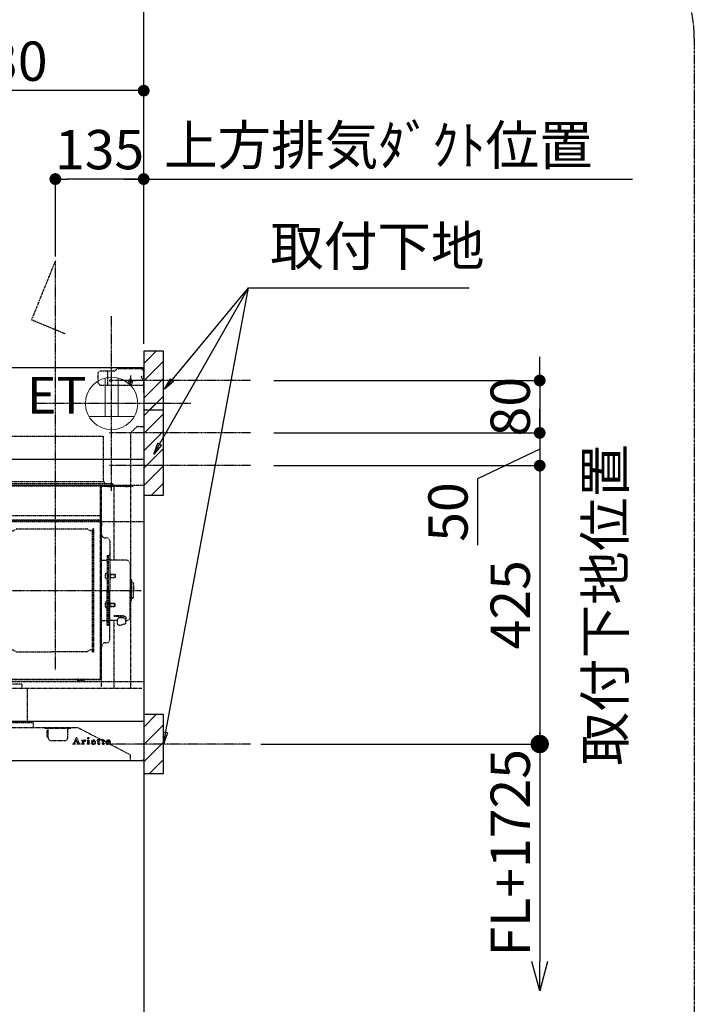
# Model space of a CAD drawing. Units: millimetres. Extents: x -109 to 26472, y -120 to 8847.
# Drawn here: x 22014 to 23045, y 6449 to 7952 of the extents above; entities that cross this region are included whole.
import ezdxf

# ---------------------------------------------------------------- set-up
doc = ezdxf.new("R2010")
doc.units = ezdxf.units.MM
doc.linetypes.add('CENTER', pattern=[2, 1.25, -0.25, 0.25, -0.25])
doc.linetypes.add('STYLE_03', pattern=[0.416641, 0.208282, -0.208359])
doc.layers.get('DEFPOINTS').update_dxf_attribs({"color": 146})
for name, color, linetype in [('111-壁仕上', 3, 'Continuous'), ('150-機器', 8, 'Continuous'), ('160-文字', 254, 'Continuous'), ('166-寸法B', 11, 'Continuous'), ('180-補助', 161, 'Continuous')]:
    doc.layers.add(name, color=color, linetype=linetype)
doc.styles.add('KH001', font='txt')
doc.styles.add('ＭＳ ゴシック', font='txt', dxfattribs={"height": 10})
doc.dimstyles.new('KH1xx030', dxfattribs={"dimscale": 30, "dimtxt": 2, "dimasz": 0.6, "dimexe": 0.3, "dimexo": 1.2, "dimgap": 0.5, "dimtad": 3, "dimdec": 1, "dimdsep": 46, "dimlunit": 6, "dimtxsty": 'KH001', "dimblk": 'DOT', "dimcen": 1, "dimdle": 1, "dimclrd": 256, "dimclre": 256, "dimclrt": 256, "dimadec": 0, "dimazin": 0, "dimtfac": 1, "dimtdec": 1, "dimtix": 1, "dimtmove": 2, "dimatfit": 3, "dimldrblk": 'CLOSEDBLANK', "dimfxl": 1, "dimtolj": 1, "dimtzin": 0, "dimlwd": -1, "dimlwe": -1, "dimarcsym": 0})

# ---------------------------------------------------------------- blocks, each defined once
blk = doc.blocks.new('_Dot')
at = {"color": 0, "linetype": 'ByBlock', "lineweight": -2}
blk.add_line((-0.5, 0), (-1, 0), dxfattribs=at)
at = {"color": 0, "linetype": 'ByBlock', "const_width": 0.5}
blk.add_lwpolyline([(-0.25, 0, 1), (0.25, 0, 1)], format="xyb", close=True, dxfattribs=at)
blk = doc.blocks.new('*D1352')
at = {"layer": '166-寸法B', "transparency": 16777216}
for p, q in [((22808.9, 7419.3), (22808.9, 7437.3)), ((22402.8, 7401.3), (22817.9, 7401.3)), ((22808.9, 7401.3), (22808.9, 7321.3)), ((22402.8, 7321.3), (22817.9, 7321.3)), ((22808.9, 7303.3), (22808.9, 7285.3))]:
    blk.add_line(p, q, dxfattribs=at)
at = {"layer": 'DEFPOINTS', "color": 0, "transparency": 16777216}
for p in [(22366.8, 7401.3), (22366.8, 7321.3), (22808.9, 7321.3)]:
    blk.add_point(p, dxfattribs=at)
at = {"layer": '166-寸法B', "transparency": 16777216, "xscale": 18, "yscale": 18, "zscale": 18}
for p, rotation in [((22808.9, 7401.3), 270), ((22808.9, 7321.3), 90)]:
    blk.add_blockref('_Dot', p, dxfattribs=dict(at, rotation=rotation))
at = {"layer": '166-寸法B', "transparency": 16777216, "insert": (22763.9, 7361.3), "char_height": 60, "attachment_point": 5, "rotation": 90, "style": 'KH001'}
blk.add_mtext('\\A1;80', dxfattribs=at)
blk = doc.blocks.new('_ClosedBlank')
at = {"color": 0, "linetype": 'ByBlock', "lineweight": -2}
for p, q in [((-1, 0.167), (0, 0)), ((-1, 0.167), (-1, -0.167)), ((0, 0), (-1, -0.167))]:
    blk.add_line(p, q, dxfattribs=at)
blk = doc.blocks.new('*D1353')
at = {"layer": '166-寸法B', "transparency": 16777216}
for p, q in [((21303.9, 7457.3), (21303.9, 7987.8)), ((22203.9, 7457.3), (22203.9, 7987.8)), ((22185.9, 7978.8), (21321.9, 7978.8))]:
    blk.add_line(p, q, dxfattribs=at)
at = {"layer": 'DEFPOINTS', "color": 0, "transparency": 16777216}
for p in [(21303.9, 7978.8), (21303.9, 7421.3), (22203.9, 7421.3)]:
    blk.add_point(p, dxfattribs=at)
at = {"layer": '166-寸法B', "transparency": 16777216, "xscale": 18, "yscale": 18, "zscale": 18, "rotation": 180}
blk.add_blockref('_Dot', (21303.9, 7978.8), dxfattribs=at)
at = {"layer": '166-寸法B', "transparency": 16777216, "xscale": 18, "yscale": 18, "zscale": 18}
blk.add_blockref('_Dot', (22203.9, 7978.8), dxfattribs=at)
at = {"layer": '166-寸法B', "transparency": 16777216, "insert": (21753.9, 8023.8), "char_height": 60, "attachment_point": 5, "style": 'KH001'}
blk.add_mtext('\\A1;900', dxfattribs=at)
blk = doc.blocks.new('*D1354')
at = {"layer": '166-寸法B', "transparency": 16777216}
for p, q in [((22203.9, 7457.3), (22203.9, 7717.8)), ((22173.9, 7708.8), (22950.9, 7708.8))]:
    blk.add_line(p, q, dxfattribs=at)
at = {"layer": 'DEFPOINTS', "color": 0, "transparency": 16777216}
for p in [(22920.9, 7708.8), (22920.9, 7543.1), (22203.9, 7421.3)]:
    blk.add_point(p, dxfattribs=at)
at = {"layer": '166-寸法B', "transparency": 16777216, "insert": (22562.4, 7760.5), "char_height": 60, "attachment_point": 5, "style": 'KH001'}
blk.add_mtext('\\A1;上方排気ﾀﾞｸﾄ位置', dxfattribs=at)
blk = doc.blocks.new('_None')
blk = doc.blocks.new('*D1355')
at = {"layer": '166-寸法B', "transparency": 16777216}
for p, q in [((22068.9, 7590.5), (22068.9, 7717.8)), ((22203.9, 7457.3), (22203.9, 7717.8)), ((22185.9, 7708.8), (22086.9, 7708.8))]:
    blk.add_line(p, q, dxfattribs=at)
at = {"layer": 'DEFPOINTS', "color": 0, "transparency": 16777216}
for p in [(22068.9, 7708.8), (22068.9, 7554.5), (22203.9, 7421.3)]:
    blk.add_point(p, dxfattribs=at)
at = {"layer": '166-寸法B', "transparency": 16777216, "xscale": 18, "yscale": 18, "zscale": 18, "rotation": 180}
blk.add_blockref('_Dot', (22068.9, 7708.8), dxfattribs=at)
at = {"layer": '166-寸法B', "transparency": 16777216, "xscale": 18, "yscale": 18, "zscale": 18}
blk.add_blockref('_Dot', (22203.9, 7708.8), dxfattribs=at)
at = {"layer": '166-寸法B', "transparency": 16777216, "insert": (22136.4, 7753.8), "char_height": 60, "attachment_point": 5, "style": 'KH001'}
blk.add_mtext('\\A1;135', dxfattribs=at)
blk = doc.blocks.new('*D1356')
at = {"layer": '166-寸法B', "transparency": 16777216}
for p, q in [((21773.9, 7457.3), (21773.9, 7852.8)), ((22203.9, 7457.3), (22203.9, 7852.8)), ((22185.9, 7843.8), (21791.9, 7843.8))]:
    blk.add_line(p, q, dxfattribs=at)
at = {"layer": 'DEFPOINTS', "color": 0, "transparency": 16777216}
for p in [(21773.9, 7843.8), (21773.9, 7421.3), (22203.9, 7421.3)]:
    blk.add_point(p, dxfattribs=at)
at = {"layer": '166-寸法B', "transparency": 16777216, "xscale": 18, "yscale": 18, "zscale": 18, "rotation": 180}
blk.add_blockref('_Dot', (21773.9, 7843.8), dxfattribs=at)
at = {"layer": '166-寸法B', "transparency": 16777216, "xscale": 18, "yscale": 18, "zscale": 18}
blk.add_blockref('_Dot', (22203.9, 7843.8), dxfattribs=at)
at = {"layer": '166-寸法B', "transparency": 16777216, "insert": (21988.9, 7888.8), "char_height": 60, "attachment_point": 5, "style": 'KH001'}
blk.add_mtext('\\A1;430', dxfattribs=at)
blk = doc.blocks.new('_DotSmall')
at = {"color": 0, "linetype": 'ByBlock', "const_width": 0.5}
blk.add_lwpolyline([(-0.0625, 0, 1), (0.0625, 0, 1)], format="xyb", close=True, dxfattribs=at)
blk = doc.blocks.new('_Open30')
at = {"color": 0, "linetype": 'ByBlock', "lineweight": -2}
for p, q in [((-1, 0.268), (0, 0)), ((0, 0), (-1, -0.268)), ((0, 0), (-1, 0))]:
    blk.add_line(p, q, dxfattribs=at)
blk = doc.blocks.new('*D1361')
at = {"layer": '166-寸法B', "transparency": 16777216}
for p, q in [((22808.9, 6876.3), (22808.9, 6514.2)), ((22383.1, 6846.3), (22817.9, 6846.3))]:
    blk.add_line(p, q, dxfattribs=at)
at = {"layer": 'DEFPOINTS', "color": 0, "transparency": 16777216}
for p in [(22347.1, 6846.3), (22472.7, 6469.2), (22808.9, 6469.2)]:
    blk.add_point(p, dxfattribs=at)
at = {"layer": '166-寸法B', "transparency": 16777216, "xscale": 45, "yscale": 45, "zscale": 45}
for name, p, rotation in [('_DotSmall', (22808.9, 6846.3), 90), ('_Open30', (22808.9, 6469.2), 270)]:
    blk.add_blockref(name, p, dxfattribs=dict(at, rotation=rotation))
at = {"layer": '166-寸法B', "transparency": 16777216, "insert": (22763.9, 6680.2), "char_height": 60, "attachment_point": 5, "rotation": 90, "style": 'KH001'}
blk.add_mtext('\\A1;FL+1725', dxfattribs=at)
blk = doc.blocks.new('*D1362')
at = {"layer": '166-寸法B', "transparency": 16777216}
for p, q in [((22808.9, 7339.3), (22808.9, 7357.3)), ((22402.8, 7321.3), (22817.9, 7321.3)), ((22808.9, 7321.3), (22808.9, 7271.3)), ((22808.9, 7321.3), (22808.9, 7271.3)), ((22808.9, 7296.3), (22713.8, 7251.3)), ((22402.8, 7271.3), (22817.9, 7271.3)), ((22713.8, 7251.3), (22713.8, 7149.7)), ((22808.9, 7253.3), (22808.9, 7235.3))]:
    blk.add_line(p, q, dxfattribs=at)
at = {"layer": 'DEFPOINTS', "color": 0, "transparency": 16777216}
for p in [(22366.8, 7321.3), (22366.8, 7271.3), (22808.9, 7271.3)]:
    blk.add_point(p, dxfattribs=at)
at = {"layer": '166-寸法B', "transparency": 16777216, "xscale": 18, "yscale": 18, "zscale": 18}
for p, rotation in [((22808.9, 7321.3), 270), ((22808.9, 7271.3), 90)]:
    blk.add_blockref('_Dot', p, dxfattribs=dict(at, rotation=rotation))
at = {"layer": '166-寸法B', "transparency": 16777216, "insert": (22668.8, 7200.5), "char_height": 60, "attachment_point": 5, "rotation": 90, "style": 'KH001'}
blk.add_mtext('\\A1;50', dxfattribs=at)
blk = doc.blocks.new('*D1363')
at = {"layer": '166-寸法B', "transparency": 16777216}
for p, q in [((22402.8, 7271.3), (22817.9, 7271.3)), ((22808.9, 7253.3), (22808.9, 6864.3)), ((22383.1, 6846.3), (22817.9, 6846.3))]:
    blk.add_line(p, q, dxfattribs=at)
at = {"layer": 'DEFPOINTS', "color": 0, "transparency": 16777216}
for p in [(22366.8, 7271.3), (22347.1, 6846.3), (22808.9, 6846.3)]:
    blk.add_point(p, dxfattribs=at)
at = {"layer": '166-寸法B', "transparency": 16777216, "xscale": 18, "yscale": 18, "zscale": 18}
for p, rotation in [((22808.9, 7271.3), 90), ((22808.9, 6846.3), 270)]:
    blk.add_blockref('_Dot', p, dxfattribs=dict(at, rotation=rotation))
at = {"layer": '166-寸法B', "transparency": 16777216, "char_height": 60, "width": 458.82, "attachment_point": 5, "rotation": 90, "style": 'KH001'}
for s, insert in [('\\A1;取付下地位置', (22908.7, 7058.8)), ('\\A1;425', (22763.9, 7058.8))]:
    blk.add_mtext(s, dxfattribs=dict(at, insert=insert))
blk = doc.blocks.new('SBARF-9016R_S')
at = {"layer": '150-機器', "color": 6, "linetype": 'Continuous'}
for p, q in [((-428, 600), (0, 600)), ((-428, 460), (-428, 600)), ((0, 600), (0, 1.6)), ((-430, 120), (-430, 460)), ((-430, 460), (0, 460)), ((-880, 60), (-432.9, 120)), ((-900, 59.4), (-900, 0.6)), ((-899.4, 60), (0, 60)), ((-899.4, 0), (-1.6, 0))]:
    blk.add_line(p, q, dxfattribs=at)
at = {"layer": '150-機器', "color": 161, "linetype": 'CENTER'}
for p, q in [((-135, 138.6), (-135, 589.1)), ((-224.2, 259.6), (-4.1, 259.6))]:
    blk.add_line(p, q, dxfattribs=at)
at = {"layer": '150-機器', "color": 161, "linetype": 'STYLE_03', "ltscale": 2}
for p, q in [((-66.8, 595), (-69.8, 592)), ((-69.8, 576), (-69.8, 592)), ((-66.8, 595), (-44.7, 595)), ((-55, 573), (-55, 595)), ((-42.6, 595.9), (-40.9, 597.6)), ((-38.8, 598.5), (-4, 598.5)), ((-20, 587.6), (-20, 572.4)), ((-8, 600), (-1.2, 600)), ((-8, 600), (-1, 600)), ((-8, 599), (-8, 600)), ((-8, 599), (-1, 599)), ((-4, 598.5), (-1, 595.5)), ((0, 589), (-4, 585)), ((-1, 599), (-1, 595)), ((-1, 595), (0, 595)), ((0, 573), (0, 599)), ((0, 561.2), (0, 598.8)), ((-69.8, 576), (-66.8, 573)), ((-66.8, 573), (0, 573)), ((-26.3, 580), (-12.4, 580)), ((-22.5, 579.8), (-22.5, 576.3)), ((-17.5, 579.8), (-17.5, 576.3)), ((0, 581), (-4, 585)), ((-10, 510), (-20, 500)), ((-20, 500), (-20, 110)), ((-10, 510), (0, 510)), ((-208, 495), (-62, 495)), ((-208, 495), (-208, 430)), ((-62, 495), (-62, 430)), ((-428, 365), (-428, 460)), ((-223, 423), (-47, 423)), ((-223, 420), (-223, 423)), ((-210, 426), (-60, 426)), ((-47, 423), (-47, 420)), ((-415, 414.1), (-415, 111.4)), ((-414.4, 420), (-414.4, 111.4)), ((-414.4, 420), (0, 420)), ((-414.4, 414.7), (-413.8, 414.7)), ((-414.4, 414.1), (-413.8, 414.1)), ((-413.8, 418.7), (-413.2, 418.7)), ((-413.8, 418.7), (-413.8, 414.7)), ((-413.2, 414.7), (-413.2, 418.7)), ((-229.4, 419.6), (-210, 419.6)), ((-229.4, 419), (-209.4, 419)), ((-223, 420), (-47, 420)), ((-219.3, 418.5), (-219.3, 418.2)), ((-214.7, 418.2), (-219.3, 418.2)), ((-214.7, 418.5), (-214.7, 418.2)), ((-210, 124.2), (-210, 419)), ((-209.4, 419.6), (-209.4, 124.2)), ((-209.4, 419.6), (-65.8, 419.6)), ((-209.4, 419), (-65.8, 419)), ((-65.8, 124.1), (-65.8, 419.6)), ((-65.8, 418.8), (-16, 418.8)), ((-65, 419.6), (-16, 419.6)), ((-65, 417.5), (-65, 111.6)), ((-55.5, 418.2), (-55.5, 417.8)), ((-50.6, 417.8), (-55.5, 417.8)), ((-50.6, 418.2), (-50.6, 417.8)), ((-45.8, 419.6), (-45.8, 305.6)), ((-28.3, 418.3), (-28.3, 418)), ((-28.3, 418), (-23.7, 418)), ((-23.7, 418.3), (-23.7, 418)), ((-16, 419.6), (-16, 418.8)), ((-209.4, 381.6), (-209.4, 367.2)), ((-208.8, 381.6), (-209.4, 381.6)), ((-208.8, 381.6), (-208.8, 366.6)), ((-65.8, 357.1), (-65.8, 382.1)), ((-65.8, 381.6), (-65.8, 367.2)), ((-428, 365), (0, 365)), ((-210.6, 370.6), (-210, 370.6)), ((-210.6, 140.6), (-210.6, 370.6)), ((-209.4, 367), (-65.8, 367)), ((-66.4, 373.6), (-208.8, 373.6)), ((-66.4, 366.6), (-208.8, 366.6)), ((-66.9, 367.3), (-67.2, 367.3)), ((-66.4, 367.2), (-66.8, 367.2)), ((-65, 369.6), (-64.4, 369.6)), ((-65, 362.1), (-64.4, 362.1)), ((-64.4, 149.6), (-64.4, 369.6)), ((-64.4, 362.1), (-64.4, 357.1)), ((-215, 346.1), (-215, 173.1)), ((-204.5, 166), (-204.5, 353.2)), ((-202.9, 353.6), (-204.1, 353.6)), ((-202.5, 166), (-202.5, 353.2)), ((-202.5, 350.4), (-199.7, 350.4)), ((-199.7, 350.4), (-195.2, 353)), ((-193.7, 353.4), (-87.2, 353.4)), ((-81.2, 350.4), (-85.7, 353)), ((-78.4, 350.4), (-81.2, 350.4)), ((-78.4, 166), (-78.4, 353.2)), ((-78, 353.6), (-76.8, 353.6)), ((-76.4, 166), (-76.4, 353.2)), ((-65, 357.1), (-64.4, 357.1)), ((-207, 338.1), (-204.5, 338.1)), ((-58.4, 339.6), (-56.5, 339.6)), ((-51.9, 335), (-51.9, 259.6)), ((-64.4, 305.6), (-57.7, 305.6)), ((-55.7, 312.6), (-55.7, 259.6)), ((-55.7, 312.6), (-54.1, 312.6)), ((-54.1, 312.6), (-54.1, 259.6)), ((-52.5, 312.6), (-54.1, 312.6)), ((-54.1, 312.6), (-54.1, 259.6)), ((-26.6, 305.6), (-50.6, 305.6)), ((-57.2, 286), (-55.7, 286.2)), ((-55.7, 287.6), (-54.1, 287.6)), ((-55.7, 286.2), (-55.7, 277)), ((-20.6, 299.6), (-20.6, 259.6)), ((-57.2, 277.2), (-55.7, 277)), ((-51.5, 284.4), (-51.2, 284.4)), ((-51.5, 278.8), (-51.2, 278.8)), ((-51.2, 284.4), (-51.2, 278.8)), ((-51.2, 284.1), (-44.1, 284.1)), ((-51.2, 283.7), (-43.7, 283.7)), ((-51.2, 279.5), (-43.7, 279.5)), ((-51.2, 279.1), (-44.1, 279.1)), ((-44.1, 284.1), (-44.1, 279.1)), ((-44.1, 284.1), (-43.7, 283.7)), ((-44.1, 279.1), (-43.7, 279.5)), ((-43.7, 283.7), (-43.7, 279.5)), ((-19.6, 276.6), (-20.6, 276.6)), ((-18.6, 275.6), (-18.6, 259.6)), ((-17.1, 271.6), (-18.6, 271.6)), ((-55.7, 206.6), (-55.7, 259.6)), ((-54.1, 206.6), (-54.1, 259.6)), ((-54.1, 206.6), (-54.1, 259.6)), ((-52.5, 206.6), (-52.5, 259.6)), ((-51.9, 184.2), (-51.9, 259.6)), ((-20.6, 219.6), (-20.6, 259.6)), ((-18.6, 243.6), (-18.6, 259.6)), ((-15.6, 270.1), (-15.6, 259.6)), ((-15.6, 249.1), (-15.6, 259.6)), ((-57.2, 242), (-55.7, 242.2)), ((-55.7, 233), (-55.7, 242.2)), ((-19.6, 242.6), (-20.6, 242.6)), ((-17.1, 247.6), (-18.6, 247.6)), ((-57.2, 233.2), (-55.7, 233)), ((-55.7, 231.6), (-54.1, 231.6)), ((-51.5, 240.4), (-51.2, 240.4)), ((-51.5, 234.8), (-51.2, 234.8)), ((-51.2, 234.8), (-51.2, 240.4)), ((-51.2, 240.1), (-44.1, 240.1)), ((-51.2, 239.7), (-43.7, 239.7)), ((-51.2, 235.5), (-43.7, 235.5)), ((-51.2, 235.1), (-44.1, 235.1)), ((-44.1, 235.1), (-44.1, 240.1)), ((-44.1, 240.1), (-43.7, 239.7)), ((-44.1, 235.1), (-43.7, 235.5)), ((-43.7, 235.5), (-43.7, 239.7)), ((-64.4, 213.6), (-57.7, 213.6)), ((-40.4, 213.6), (-50.6, 213.6)), ((-45.8, 213.6), (-45.8, 110.8)), ((-45.5, 221), (-34.1, 221)), ((-45.5, 220.4), (-34.1, 220.4)), ((-40.4, 214.6), (-40.4, 207.8)), ((-37.9, 217.1), (-37.9, 221)), ((-37.9, 218.4), (-34.1, 218.4)), ((-36.5, 217.5), (-36.5, 218.4)), ((-34.1, 217.7), (-34.1, 218.4)), ((-31.7, 217.5), (-31.7, 218.1)), ((-27.8, 214.6), (-27.8, 207.9)), ((-26.6, 213.6), (-27.8, 213.6)), ((-55.7, 206.6), (-54.1, 206.6)), ((-52.5, 206.6), (-54.1, 206.6)), ((-207, 181.1), (-204.3, 181.1)), ((-202.9, 165.6), (-204.1, 165.6)), ((-202.5, 168.8), (-199.7, 168.8)), ((-199.7, 168.8), (-195.2, 166.3)), ((-193.7, 165.8), (-140.4, 165.8)), ((-87.2, 165.8), (-140.4, 165.8)), ((-81.2, 168.8), (-85.7, 166.3)), ((-78.4, 168.8), (-81.2, 168.8)), ((-78, 165.6), (-76.8, 165.6)), ((-58.4, 179.6), (-56.5, 179.6)), ((-413.8, 137.4), (-412.9, 137.4)), ((-413.8, 136.8), (-412.9, 136.8)), ((-412.9, 136.8), (-412.9, 124.8)), ((-412.3, 136.8), (-412.3, 124.8)), ((-210.6, 140.6), (-210, 140.6)), ((-65, 149.6), (-64.4, 149.6)), ((-413.8, 124.8), (-412.9, 124.8)), ((-413.8, 124.2), (-412.9, 124.2)), ((-411.8, 133.1), (-411.5, 133.1)), ((-411.8, 128.5), (-411.5, 128.5)), ((-411.5, 128.5), (-411.5, 133.1)), ((-210, 124.1), (-209.4, 124.1)), ((-210, 124.1), (-66.4, 124.1)), ((-210, 123.5), (-66.4, 123.5)), ((-100.4, 121.5), (-100.4, 123.5)), ((-100.4, 121.5), (-91.2, 121.5)), ((-99.8, 121.5), (-99.8, 123.5)), ((-91.8, 121.5), (-91.8, 123.5)), ((-91.2, 121.5), (-91.2, 123.5)), ((-654.8, 60), (-431.3, 110.8)), ((0, 120), (-432.9, 120)), ((-431.3, 118.4), (-431.3, 110.8)), ((-419.3, 110), (-430.5, 110)), ((-430, 110), (-430, 120)), ((-414.4, 110.8), (-400, 110.8)), ((-3.1, 110), (-407.3, 110)), ((-389.6, 116.2), (-389.6, 110)), ((-186.4, 116.2), (-379.6, 116.2)), ((-379.6, 116.2), (-379.6, 108.4)), ((-186.4, 116.2), (-186.4, 110)), ((-186.4, 116.1), (-184.8, 116.1)), ((-177.8, 110), (-177.8, 58)), ((-800, 50), (-880, 8.6)), ((-800, 50), (-100.8, 50)), ((-654.8, 60), (-654.8, 50)), ((-654.8, 58), (-168.8, 58)), ((-168.8, 58), (-168.8, 50)), ((-151, 49.4), (-151, 50)), ((-151, 49.4), (-141, 49.4)), ((-147.4, 43.4), (-147.4, 45.6)), ((-146.6, 46.4), (-146, 46.4)), ((-146, 35), (-146, 46.4)), ((-141, 49.4), (-111, 49.4)), ((-116, 35), (-116, 46.4)), ((-111, 49.4), (-111, 50)), ((-20.8, 8.6), (-100.8, 50)), ((-147.4, 38), (-147.4, 43.4)), ((-147.4, 35.8), (-147.4, 38)), ((-146.6, 35), (-146, 35)), ((-106.8, 25.5), (-102.8, 35.2)), ((-103.3, 33), (-104.9, 28.9)), ((-101.7, 28.9), (-103.3, 33)), ((-102.8, 35.2), (-102.4, 35.2)), ((-102.4, 35.2), (-98.6, 25.5)), ((-94.7, 30.4), (-94.7, 30.7)), ((-93.6, 30.4), (-94.7, 30.4)), ((-93.6, 25.7), (-93.6, 30.4)), ((-92.1, 30.8), (-92.1, 29.3)), ((-86.4, 30.4), (-86.4, 30.7)), ((-86.4, 30.7), (-86.1, 30.7)), ((-85.2, 30.4), (-86.4, 30.4)), ((-85.2, 25.7), (-85.2, 30.4)), ((-83.8, 30.8), (-83.8, 25.7)), ((-71, 30.4), (-71, 30.7)), ((-71, 30.7), (-70, 30.7)), ((-70, 30.4), (-71, 30.4)), ((-70, 30.7), (-70, 32.6)), ((-70, 25.8), (-70, 30.4)), ((-68.6, 32.6), (-68.6, 30.7)), ((-68.6, 30.7), (-66.9, 30.7)), ((-66.9, 30.4), (-68.1, 30.4)), ((-66.9, 30.7), (-66.9, 30.4)), ((-64.2, 30.4), (-64.2, 30.7)), ((-64.2, 30.7), (-63.2, 30.7)), ((-63.2, 30.4), (-64.2, 30.4)), ((-63.2, 30.7), (-63.2, 32.6)), ((-63.2, 25.8), (-63.2, 30.4)), ((-61.8, 32.6), (-61.8, 30.7)), ((-61.8, 30.7), (-60.1, 30.7)), ((-60.1, 30.4), (-61.2, 30.4)), ((-60.1, 30.7), (-60.1, 30.4)), ((-121, 30), (-141, 30)), ((-108.4, 24.8), (-108.4, 25.2)), ((-108.4, 25.2), (-107.3, 25.2)), ((-104.8, 24.8), (-108.4, 24.8)), ((-105.1, 28.4), (-106.2, 25.5)), ((-106, 25.2), (-104.8, 25.2)), ((-101.6, 28.4), (-105.1, 28.4)), ((-104.9, 28.9), (-101.7, 28.9)), ((-104.8, 25.2), (-104.8, 24.8)), ((-101.8, 24.8), (-101.8, 25.2)), ((-101.8, 25.2), (-100.7, 25.2)), ((-97.2, 24.8), (-101.8, 24.8)), ((-100.5, 25.5), (-101.6, 28.4)), ((-98.1, 25.2), (-97.2, 25.2)), ((-97.2, 25.2), (-97.2, 24.8)), ((-94.8, 24.8), (-94.8, 25.1)), ((-94.8, 25.1), (-94.1, 25.1)), ((-90.8, 24.8), (-94.8, 24.8)), ((-92.1, 28.1), (-92.1, 25.7)), ((-91.6, 25.1), (-90.8, 25.1)), ((-90.8, 25.1), (-90.8, 24.8)), ((-86.5, 24.8), (-86.5, 25.1)), ((-86.5, 25.1), (-85.8, 25.1)), ((-82.8, 24.8), (-86.5, 24.8)), ((-83.3, 25.1), (-82.8, 25.1)), ((-82.8, 25.1), (-82.8, 24.8)), ((-78.6, 28.6), (-75.7, 28.6)), ((-78.6, 28.2), (-78.6, 27.7)), ((-73.4, 28.2), (-78.6, 28.2)), ((-73.9, 26.7), (-73.5, 26.7)), ((-68.6, 29.8), (-68.6, 26)), ((-66.9, 25.7), (-66.6, 25.5)), ((-61.8, 29.8), (-61.8, 26)), ((-60.1, 25.7), (-59.8, 25.5)), ((-52.8, 28.2), (-52.8, 29.7)), ((-52.8, 26.4), (-52.8, 27.9)), ((-51.3, 29.2), (-51.3, 25.8)), ((-50.3, 25.8), (-50, 25.8)), ((-880, 8.6), (-880, 0)), ((-20.8, 8.6), (-20.8, 0))]:
    blk.add_line(p, q, dxfattribs=at)
for centre, radius in [((-50, 580), 1.81), ((-20, 580), 1.81), ((-489.5, 30), 6), ((-469.5, 30), 6), ((-449.5, 30), 6), ((-429.5, 30), 6), ((-409.5, 30), 6), ((-84.5, 33.9), 1.15)]:
    blk.add_circle(centre, radius, dxfattribs=at)
for centre, radius, start, end in [((-44.7, 598), 3, 270, 315), ((-38.8, 595.5), 3, 90, 135), ((-1, 599), 1, 0, 90), ((-20, 579.8), 2.5, 90, 180), ((-20, 580), 2.81, 207.167, 332.833), ((-20, 576.3), 2.5, 180, 270), ((-20, 579.8), 2.5, 0, 90), ((-20, 576.3), 2.5, 270, 0), ((-218, 430), 10, 315.573, 0), ((-52, 430), 10, 180, 224.427), ((-414.4, 414.1), 0.6, 90, 180), ((-413.8, 414.7), 0.6, 270, 0), ((-219.8, 418.5), 0.48, 0, 90), ((-214.2, 418.5), 0.48, 90, 180), ((-210, 419), 0.6, 0, 90), ((-65, 418.8), 0.8, 90, 180), ((-56.1, 418.2), 0.64, 0, 90), ((-49.9, 418.2), 0.64, 90, 180), ((-28.8, 418.3), 0.48, 0, 90), ((-23.2, 418.3), 0.48, 90, 180), ((-208.8, 367.2), 0.6, 180, 270), ((-66.9, 366.8), 0.48, 0, 90), ((-66.4, 366.5), 0.64, 0, 90), ((-66.4, 367.2), 0.6, 270, 0), ((-207, 346.1), 8, 124.0558, 270), ((-212.6, 354.4), 2, 304.0558, 0), ((-204.1, 353.2), 0.4, 90, 180), ((-202.9, 353.2), 0.4, 0, 90), ((-193.7, 350.4), 3, 90, 120), ((-87.2, 350.4), 3, 60, 90), ((-78, 353.2), 0.4, 90, 180), ((-76.8, 353.2), 0.4, 0, 90), ((-58.4, 345.6), 6, 180, 270), ((-56.5, 335), 4.6, 0, 90), ((-57.7, 307.6), 2, 270, 0), ((-50.6, 307.6), 2, 180, 270), ((-26.6, 299.6), 6, 0, 90), ((-57, 284.4), 1.6, 95, 164.5), ((-47, 281.6), 12, 164.5, 195.5), ((-57, 278.8), 1.6, 195.5, 265), ((-51.5, 284.9), 0.48, 180, 270), ((-51.5, 278.3), 0.48, 90, 180), ((-19.6, 275.6), 1, 0, 90), ((-17.1, 270.1), 1.5, 0, 90), ((-47, 237.6), 12, 164.5, 195.5), ((-57, 240.4), 1.6, 95, 164.5), ((-51.5, 240.9), 0.48, 180, 270), ((-19.6, 243.6), 1, 270, 0), ((-17.1, 249.1), 1.5, 270, 0), ((-57, 234.8), 1.6, 195.5, 265), ((-51.5, 234.3), 0.48, 90, 180), ((-57.7, 211.6), 2, 0, 90), ((-50.6, 211.6), 2, 90, 180), ((-26.6, 219.6), 6, 270, 0), ((-207, 173.1), 8, 90, 235.9442), ((-56.5, 184.2), 4.6, 270, 0), ((-212.6, 164.8), 2, 0, 55.9442), ((-204.1, 166), 0.4, 180, 270), ((-202.9, 166), 0.4, 270, 0), ((-193.7, 168.8), 3, 240, 270), ((-87.2, 168.8), 3, 270, 300), ((-78, 166), 0.4, 180, 270), ((-76.8, 166), 0.4, 270, 0), ((-58.4, 173.6), 6, 90, 180), ((-413.8, 137.4), 0.6, 180, 270), ((-412.9, 136.8), 0.6, 0, 90), ((-413.8, 124.2), 0.6, 90, 180), ((-412.9, 124.8), 0.6, 270, 0), ((-411.8, 133.6), 0.48, 180, 270), ((-411.8, 128), 0.48, 90, 180), ((-210, 124.1), 0.6, 180, 270), ((-100.4, 123.5), 0.6, 0, 90), ((-91.2, 123.5), 0.6, 90, 180), ((-66.4, 124.1), 0.6, 270, 0), ((-432.9, 118.4), 1.6, 360, 88.7349), ((-432.9, 119.4), 0.6, 90, 97.6603), ((-430.5, 110.8), 0.8, 180, 270), ((-414.4, 111.4), 0.6, 180, 270), ((-391.2, 110), 1.6, 270, 360), ((-149, 46.4), 3, 0, 90), ((-146.6, 45.6), 0.8, 90, 180), ((-113, 46.4), 3, 90, 180), ((-146.6, 35.8), 0.8, 180, 270), ((-141, 35), 5, 180, 270), ((-121, 35), 5, 270, 0), ((-94.7, 54.6), 23.9, 269.9564, 273.2528), ((-94.9, 56.8), 26.2, 273.2979, 276.0182), ((-89.5, 28), 2.96, 124.3576, 137.5947), ((-89.9, 28.5), 1.96, 126.7952, 136.6428), ((-89.9, 28.6), 2.16, 90.6745, 123.7249), ((-90.3, 29.1), 1.23, 114.7019, 127.2501), ((-90.5, 29.6), 0.784, 90.3127, 115.718), ((-90.5, 30.3), 0.0663, 41.1666, 94.1879), ((-89.8, 30), 0.642, 166.3128, 179.0386), ((-90.6, 30.2), 0.139, 355.2009, 30.3413), ((-90.8, 30.2), 0.37, 341.9042, 358.3978), ((-89.9, 28.7), 2.07, 80.0888, 90.3136), ((-89.8, 29.6), 1.12, 56.1435, 79.804), ((-89.6, 30), 0.686, 356.984, 53.1199), ((-86.1, 48.8), 18.1, 269.9768, 273.6467), ((-86, 47.8), 17.2, 273.5774, 277.222), ((-76.8, 27.1), 3.73, 96.532, 131.4846), ((-76.9, 29), 1.6, 135.7407, 158.4329), ((-76.9, 28.9), 1.63, 103.7978, 133.9479), ((-76.7, 28), 2.59, 89.7571, 103.057), ((-76.7, 26.3), 4.57, 89.8569, 96.9142), ((-76.7, 25.8), 5.05, 77.9421, 90.1885), ((-76.7, 28), 2.5, 79.4227, 90.7534), ((-76.5, 28.9), 1.65, 69.1628, 79.6578), ((-76.3, 29.4), 1.09, 42.6532, 70.3851), ((-76.3, 27.5), 3.31, 62.1473, 77.1816), ((-76.3, 29.4), 1.13, 28.6807, 41.9943), ((-76.1, 28.1), 2.64, 51.1354, 61.4365), ((-76, 28.2), 2.5, 18.2327, 50.9411), ((-69.6, 36.4), 3.82, 264.6561, 267.5281), ((-69.5, 40.6), 8.02, 268.1025, 270.1852), ((-69.5, 39.2), 6.64, 269.8307, 274.1535), ((-69.3, 36.3), 3.77, 274.1212, 280.4033), ((-68.1, 29.8), 0.534, 135.3217, 179.6965), ((-68.1, 29.8), 0.533, 90.2667, 134.7152), ((-62.8, 36.4), 3.81, 264.65, 267.5342), ((-62.7, 40.6), 8.02, 268.1024, 270.1854), ((-62.7, 39.2), 6.64, 269.8307, 274.1535), ((-62.4, 36.3), 3.77, 274.1212, 280.4033), ((-61.2, 29.8), 0.534, 135.317, 179.7011), ((-61.2, 29.8), 0.533, 90.2667, 134.7152), ((-55.5, 29.1), 1.33, 124.7433, 142.4388), ((-54.9, 28.4), 2.28, 116.1724, 125.7922), ((-54.4, 27.5), 3.28, 104.4552, 116.572), ((-55.3, 29.8), 0.467, 123.0028, 142.8448), ((-55.5, 30), 0.177, 145.2184, 177.8394), ((-54.7, 28.8), 1.6, 110.1145, 121.9932), ((-54.4, 28.1), 2.43, 102.1728, 110.7219), ((-54, 26.1), 4.68, 95.0336, 104.8446), ((-54.2, 27.2), 3.37, 89.8061, 101.571), ((-53.8, 24.1), 6.75, 89.7877, 95.4753), ((-54.2, 26.8), 3.7, 82.9089, 90.5425), ((-53.8, 22.7), 8.13, 84.9644, 90.1586), ((-54, 28.5), 2.05, 73.528, 83.3869), ((-53.7, 29.3), 1.17, 60.2238, 74.1049), ((-53.5, 26.1), 4.68, 78.2811, 84.773), ((-53.4, 29.7), 0.674, 25.0267, 61.4166), ((-53.1, 28.1), 2.69, 69.7411, 78.0003), ((-52.7, 29.1), 1.59, 58.0758, 69.4086), ((-52.5, 29.6), 1.09, 23.3066, 57.1642), ((-107.3, 25.7), 0.527, 270, 337.4596), ((-106, 25.4), 0.263, 158.2482, 270), ((-100.7, 25.4), 0.263, 270, 20.6401), ((-98.1, 25.7), 0.527, 201.1568, 270), ((-94.1, 25.7), 0.533, 270.2728, 314.7189), ((-94.1, 25.7), 0.533, 315.2939, 359.7243), ((-88.3, 26.9), 4.52, 138.1174, 148.4118), ((-89.9, 28.1), 2.17, 159.7231, 179.644), ((-91.6, 25.7), 0.533, 180.2692, 224.7126), ((-89.2, 27.8), 2.98, 142.2624, 158.7306), ((-91.6, 25.7), 0.533, 225.2741, 269.7341), ((-89, 27.7), 3.22, 136.1934, 142.7793), ((-89.9, 30), 0.502, 179.6257, 203.3019), ((-89.8, 30.1), 0.667, 205.4146, 231.7366), ((-89.7, 30.2), 0.886, 232.1846, 270.2634), ((-89.7, 30.5), 1.09, 269.2087, 283.3586), ((-89.6, 30.1), 0.727, 282.5473, 308.7779), ((-89.5, 30), 0.591, 309.8126, 0.3031), ((-85.8, 25.7), 0.533, 270.2728, 314.7189), ((-85.8, 25.7), 0.533, 315.2939, 359.7243), ((-83.3, 25.7), 0.533, 180.2692, 224.7126), ((-83.3, 25.7), 0.533, 225.2741, 269.7341), ((-77.3, 27.6), 3.05, 130.5904, 179.8079), ((-77.8, 27.5), 2.51, 179.3013, 210.5298), ((-77.3, 27.9), 3.16, 211.7336, 230.8502), ((-77, 28.3), 3.68, 230.7851, 253.2337), ((-74.9, 28.4), 3.67, 170.4442, 175.8018), ((-71.3, 27.7), 7.34, 179.7952, 187.5844), ((-74.7, 27.3), 3.91, 188.2471, 195.3555), ((-76.1, 28.6), 2.44, 157.528, 171.2086), ((-76.2, 26.9), 2.31, 195.5885, 208.7975), ((-77, 26.5), 1.42, 209.9494, 218.0191), ((-77.1, 26.5), 1.34, 218.35, 244.1591), ((-76.8, 29.3), 4.72, 254.0723, 270.1291), ((-76.8, 26.9), 1.89, 243.4988, 258.6495), ((-76.6, 27.9), 2.87, 257.8965, 265.8071), ((-76.5, 29), 3.96, 265.5496, 270.1148), ((-76.7, 30.6), 5.94, 269.7875, 275.804), ((-76.5, 28.8), 3.75, 269.8224, 284.5503), ((-76.5, 28.9), 4.22, 275.3778, 285.6631), ((-75.7, 29.2), 0.527, 270, 7.0952), ((-76.3, 27.8), 2.75, 285.3365, 301.9315), ((-76.1, 27.6), 2.93, 284.9708, 302.1668), ((-76.9, 29.1), 1.77, 12.0416, 27.4867), ((-78.5, 28.8), 3.42, 7.0952, 11.1535), ((-76, 27.4), 2.26, 302.3628, 342.5979), ((-75.8, 27.2), 2.38, 302.0499, 323.7453), ((-76.3, 27.4), 2.9, 324.8779, 345.3939), ((-76.8, 27.9), 3.43, 5.4249, 18.9468), ((-67.8, 25.8), 2.16, 179.9786, 183.0719), ((-68.6, 25.8), 1.4, 181.8555, 199.5289), ((-69, 25.6), 0.922, 198.7243, 229.1963), ((-69, 25.7), 1.03, 229.9624, 244.7001), ((-68.7, 26.3), 1.71, 246.0048, 261.4264), ((-68.5, 27.6), 2.96, 261.6753, 270.2443), ((-66.3, 26), 2.34, 179.4595, 189.2617), ((-67.7, 25.7), 0.844, 189.9717, 204.9102), ((-68.2, 25.5), 0.37, 206.4994, 221.1558), ((-68.5, 27.7), 3.11, 269.8525, 276.0864), ((-68.2, 25.6), 0.388, 222.407, 246.6309), ((-68, 25.9), 0.706, 245.8512, 262.6345), ((-68.4, 26.8), 2.19, 275.1501, 294.6991), ((-67.9, 26.6), 1.42, 261.5393, 270.5919), ((-67.9, 26.1), 0.982, 270.259, 300.9392), ((-68.4, 26.8), 2.22, 295.4349, 306.5062), ((-68.2, 26.7), 1.64, 299.6447, 311.2128), ((-68.8, 27.4), 2.5, 310.7949, 318.2607), ((-69.2, 27.7), 3.38, 307.206, 318.9887), ((-61, 25.8), 2.16, 179.9795, 183.0653), ((-61.8, 25.8), 1.4, 181.8627, 199.5231), ((-62.2, 25.6), 0.922, 198.7277, 229.1929), ((-62.1, 25.7), 1.03, 229.9608, 244.7031), ((-61.9, 26.3), 1.71, 246.004, 261.4264), ((-61.7, 27.6), 2.96, 261.6752, 270.2445), ((-59.4, 26), 2.34, 179.4592, 189.2638), ((-60.9, 25.7), 0.844, 189.9659, 204.9102), ((-61.3, 25.5), 0.37, 206.4977, 221.1634), ((-61.7, 27.7), 3.12, 269.8629, 275.9103), ((-61.3, 25.6), 0.388, 222.4133, 246.6223), ((-61.2, 25.9), 0.707, 245.8543, 262.6323), ((-61.6, 26.8), 2.2, 274.9589, 294.6831), ((-61.1, 26.6), 1.42, 261.54, 270.5912), ((-61.1, 26.1), 0.982, 270.2594, 300.9387), ((-61.4, 26.7), 1.64, 299.6618, 311.3578), ((-61.6, 26.8), 2.22, 295.4365, 306.5039), ((-61.9, 27.4), 2.51, 310.9379, 318.2418), ((-62.3, 27.7), 3.39, 307.2208, 318.9746), ((-55.8, 26), 1.57, 133.5004, 179.8799), ((-56.2, 26), 1.13, 178.7714, 210.3891), ((-56, 26.1), 1.38, 212.0701, 235.8463), ((-55.2, 25.4), 2.34, 121.0146, 134.2901), ((-55.6, 26.9), 2.24, 237.3141, 258.6168), ((-55.8, 29.4), 0.894, 141.8158, 179.9323), ((-55.7, 29.4), 1.01, 180.0262, 183.7476), ((-56.1, 29.3), 0.654, 181.7777, 226.9994), ((-56, 29.4), 0.682, 227.5093, 247.5704), ((-54.6, 24.5), 3.42, 115.8906, 121.6717), ((-55.9, 29.7), 1.03, 249.2797, 270.541), ((-54.1, 23.4), 4.63, 105.5065, 115.8869), ((-55.3, 28.4), 3.79, 259.1944, 270.2243), ((-55.9, 29.7), 1.07, 269.8354, 277.4795), ((-54.8, 26.4), 1.15, 131.5093, 179.4915), ((-54.8, 26.4), 1.18, 179.6404, 205.2879), ((-55.9, 29.4), 0.736, 276.1515, 310.1354), ((-54.9, 26.3), 1.01, 206.8632, 230.9998), ((-55.7, 30), 0.0447, 194.319, 224.6894), ((-55.2, 30.4), 0.585, 221.3286, 229.5177), ((-53, 32.9), 3.99, 228.8525, 232.3597), ((-54.3, 25.7), 1.92, 114.9909, 130.2973), ((-54.8, 26.5), 1.27, 230.3554, 256.1399), ((-55.9, 29.1), 0.831, 36.0719, 52.3137), ((-55.8, 29.3), 0.605, 310.7515, 0.2314), ((-53.5, 21.3), 6.9, 98.1711, 105.9326), ((-55.7, 29.3), 0.527, 0.869, 35.2576), ((-55.3, 28.8), 4.15, 269.2652, 290.942), ((-53.8, 24.7), 3.09, 106.8386, 114.938), ((-54.6, 27.1), 1.87, 255.3752, 270.9807), ((-53.3, 22.6), 5.24, 97.1987, 106.1504), ((-54.5, 28.2), 3.02, 269.7862, 282.2835), ((-52.9, 17.7), 10.5, 91.9651, 98.4975), ((-52.8, 18.3), 9.59, 89.8321, 96.7511), ((-54.3, 27.2), 1.98, 282.9246, 302.9077), ((-54.8, 27.7), 2.98, 290.4283, 301.9458), ((-52.7, 13.6), 14.7, 90.3785, 92.3066), ((-54, 26.6), 1.31, 303.548, 322.5183), ((-54.2, 26.8), 1.92, 300.941, 322.1046), ((-53.7, 26.4), 0.965, 323.7926, 0.7472), ((-53.6, 29.7), 0.842, 359.5168, 23.2429), ((-51.4, 25.7), 1.36, 185.3319, 200.7416), ((-51.8, 25.6), 0.901, 199.8304, 230.3176), ((-51.7, 25.7), 1.04, 231.4705, 253.0669), ((-51.5, 26.4), 1.76, 254.2751, 270.4087), ((-52.9, 29.4), 1.54, 6.9529, 23.8273), ((-51.5, 26.7), 2.1, 269.7164, 278.9464), ((-53.8, 29.2), 2.43, 359.6418, 7.8751), ((-49.3, 25.8), 1.99, 179.5515, 185.5384), ((-50.4, 25.7), 0.945, 185.3621, 193.0692), ((-50.9, 25.6), 0.371, 192.3113, 213.2249), ((-51.1, 25.5), 0.236, 217.6, 248.8823), ((-51.4, 26.2), 1.54, 278.0148, 307.1634), ((-51, 25.6), 0.371, 247.8943, 259.1656), ((-51, 25.8), 0.594, 259.2209, 270.6548), ((-51, 25.9), 0.624, 270.0165, 310.8719), ((-51, 26), 0.757, 309.9005, 344.7777), ((-51.2, 25.9), 1.22, 307.1242, 354.0811)]:
    blk.add_arc(centre, radius, start, end, dxfattribs=at)
at = {"layer": '150-機器', "color": 6, "linetype": 'Continuous'}
for centre, radius, start, end in [((-899.4, 59.4), 0.6, 90, 180), ((-899.4, 0.6), 0.6, 180, 270), ((-1.6, 1.6), 1.6, 270, 360)]:
    blk.add_arc(centre, radius, start, end, dxfattribs=at)
at = {"layer": '150-機器', "color": 161, "linetype": 'STYLE_03', "ltscale": 2}
for centre, major_axis, ratio, start_param, end_param in [((-34.1, 214.6), (6.3, 0), 0.5, 0, 3.141593), ((-34.1, 216.9), (7.6, 0), 0.531579, 5.68875, 7.853982), ((-34.1, 216.4), (7.6, 0), 0.531579, 0.071842, 1.570796), ((-34.1, 216.4), (4.6, 0), 0.43913, 0.205958, 1.570796)]:
    blk.add_ellipse(centre, major_axis=major_axis, ratio=ratio, start_param=start_param, end_param=end_param, dxfattribs=at)
blk.add_open_spline([(-40.4, 207.8), (-40.3, 207.8), (-37.9, 206.6), (-35.7, 206.3), (-33.1, 207.1), (-31.1, 208.5), (-29.2, 208.2), (-28.4, 207.9), (-28.1, 207.9), (-28.1, 207.9)], degree=3, knots=[0, 0, 0, 0, 2.120412, 4.875607, 7.901159, 9.825519, 12.201078, 12.648482, 12.823966, 12.823966, 12.823966, 12.823966], dxfattribs=at)
at = {"layer": '150-機器', "color": 6, "linetype": 'Continuous'}
blk.add_point((-1.6, 0), dxfattribs=at)
at = {"layer": 'DEFPOINTS'}
for p in [(-1.6, 0), (0, 1.6)]:
    blk.add_line(p, (0, 0), dxfattribs=at)
blk = doc.blocks.new('ｺﾝｾﾝﾄ 展開用')
at = {"layer": '160-文字', "color": 4, "linetype": 'Continuous', "lineweight": 20}
for p, q in [((-20, 34.6), (-20, -34.6)), ((38.7, 10), (-20, 10)), ((38.7, -10), (-20, -10))]:
    blk.add_line(p, q, dxfattribs=at)
blk.add_circle((0, 0), 40, dxfattribs=at)

msp = doc.modelspace()

# ---------------------------------------------------------------- hatches: boundary and pattern name
at = {"layer": '180-補助'}
h = msp.add_hatch(dxfattribs=at)
h.set_pattern_fill('ANSI31', color=256, scale=150, style=0)
h.set_pattern_definition([(45, (-432536.655, 7259.016), (-13.25825215, 13.25825215), [])])
h.paths.add_polyline_path([(22203.88, 7356.26), (22233.88, 7356.26), (22233.88, 7446.26), (22203.88, 7446.26)])
h = msp.add_hatch(dxfattribs=at)
h.set_pattern_fill('ANSI31', color=256, scale=150, style=0)
h.set_pattern_definition([(45, (-432536.655, 7179.016), (-13.25825215, 13.25825215), [])])
h.paths.add_polyline_path([(22203.88, 7226.26), (22233.88, 7226.26), (22233.88, 7366.26), (22203.88, 7366.26)])
h = msp.add_hatch(dxfattribs=at)
h.set_pattern_fill('ANSI31', color=256, scale=150, style=0)
h.set_pattern_definition([(45, (-432536.655, 6704.016), (-13.25825215, 13.25825215), [])])
h.paths.add_polyline_path([(22203.88, 6801.26), (22233.88, 6801.26), (22233.88, 6891.26), (22203.88, 6891.26)])

# ---------------------------------------------------------------- linework, layer by layer
at = {"layer": '111-壁仕上', "ltscale": 2}
for p, q in [((21267.88, 7421.26), (22203.88, 7421.26)), ((22203.88, 7421.26), (22203.88, 6016.02))]:
    msp.add_line(p, q, dxfattribs=at)
at = {"layer": '150-機器', "linetype": 'CENTER'}
msp.add_lwpolyline([(22068.88, 7395.78), (22068.88, 7583.99), (22032.51, 7494.09), (22083.69, 7472.86)], dxfattribs=at)
at = {"layer": '150-機器', "color": 253, "linetype": 'Continuous'}
for points in [[(22203.88, 7356.26), (22233.88, 7356.26), (22233.88, 7446.26), (22203.88, 7446.26)], [(22203.88, 7226.26), (22233.88, 7226.26), (22233.88, 7366.26), (22203.88, 7366.26)], [(22203.88, 6801.26), (22233.88, 6801.26), (22233.88, 6891.26), (22203.88, 6891.26)]]:
    msp.add_lwpolyline(points, close=True, dxfattribs=at)
at = {"layer": '180-補助', "linetype": 'CENTER'}
for p, q in [((22366.83, 7401.26), (22151.09, 7401.26)), ((22366.83, 7321.26), (22151.09, 7321.26)), ((22366.83, 7271.26), (22151.09, 7271.26)), ((22366.83, 6846.26), (22151.09, 6846.26))]:
    msp.add_line(p, q, dxfattribs=at)
at = {"layer": '180-補助', "linetype": 'CENTER', "ltscale": 3}
msp.add_lwpolyline([(20679.89, 6123.26), (20679.89, 7923.26, -0.4142136), (20879.89, 8123.26), (22845.17, 8123.26, -0.4142136), (23045.17, 7923.26), (23045.17, 6123.26, -0.4142136), (22845.17, 5923.26), (20879.89, 5923.26, -0.4142136)], format="xyb", close=True, dxfattribs=at)
at = {"layer": 'DEFPOINTS', "linetype": 'CENTER'}
for p, q in [((22154.88, 7233.01), (22154.88, 7499.51)), ((22276.07, 7366.26), (22033.7, 7366.26))]:
    msp.add_line(p, q, dxfattribs=at)

# ---------------------------------------------------------------- block references
at = {"layer": '150-機器'}
msp.add_blockref('SBARF-9016R_S', (22203.88, 6821.26), dxfattribs=at)
at = {"layer": '160-文字', "rotation": 90}
msp.add_blockref('ｺﾝｾﾝﾄ 展開用', (22154.88, 7366.26), dxfattribs=at)

# ---------------------------------------------------------------- texts
at = {"layer": '160-文字', "insert": (22397.21, 7557.82), "char_height": 60, "attachment_point": 7, "style": 'KH001'}
msp.add_mtext('取付下地', dxfattribs=at)
at = {"layer": '160-文字', "color": 4, "lineweight": 0, "insert": (22025.57, 7406.82), "char_height": 56, "attachment_point": 1, "line_spacing_factor": 0.782827, "style": 'ＭＳ ゴシック'}
msp.add_mtext('ET', dxfattribs=at)

# ---------------------------------------------------------------- dimensions: what is measured, and where the dimension line sits
at = {"layer": '166-寸法B'}
for base, p1, p2, angle, picture, middle in [((21303.88, 7978.8), (22203.88, 7421.26), (21303.88, 7421.26), 180, '*D1353', (21753.88, 8023.8)), ((21773.88, 7843.8), (22203.88, 7421.26), (21773.88, 7421.26), 180, '*D1356', (21988.88, 7888.8)), ((22068.88, 7708.8), (22203.88, 7421.26), (22068.88, 7554.46), 180, '*D1355', (22136.38, 7753.8)), ((22808.93, 7321.26), (22366.83, 7401.26), (22366.83, 7321.26), 90, '*D1352', (22763.93, 7361.26))]:
    dim = msp.add_linear_dim(base=base, p1=p1, p2=p2, angle=angle, dimstyle='KH1xx030', dxfattribs=at)
    dim.commit()
    dim.dimension.update_dxf_attribs({"geometry": picture, "text_midpoint": middle})
for base, p1, p2, angle, text, override, picture, middle in [((22920.87, 7708.8), (22203.88, 7421.26), (22920.87, 7543.06), 180, '上方排気ﾀﾞｸﾄ位置', {"dimblk1": 'None', "dimblk2": 'None', "dimsah": 1, "dimse2": 1}, '*D1354', (22562.37, 7760.5)), ((22808.93, 6469.23), (22347.05, 6846.26), (22472.72, 6469.23), 90, 'FL+1725', {"dimasz": 1.5, "dimblk1": 'DotSmall', "dimblk2": 'Open30', "dimsah": 1, "dimse2": 1}, '*D1361', (22763.93, 6680.24))]:
    dim = msp.add_linear_dim(base=base, p1=p1, p2=p2, angle=angle, text=text, dimstyle='KH1xx030', override=override, dxfattribs=at)
    dim.commit()
    dim.dimension.update_dxf_attribs({"geometry": picture, "text_midpoint": middle})
dim = msp.add_linear_dim(base=(22808.93, 7271.26), p1=(22366.83, 7321.26), p2=(22366.83, 7271.26), angle=90, dimstyle='KH1xx030', override={"dimtmove": 1}, dxfattribs=at)
dim.commit()
dim.dimension.update_dxf_attribs({"geometry": '*D1362', "text_midpoint": (22713.79, 7236.27), "dimtype": 160})
dim = msp.add_linear_dim(base=(22808.93, 6846.26), p1=(22366.83, 7271.26), p2=(22347.05, 6846.26), angle=90, dimstyle='KH1xx030', override={"dimpost": '\\X取付下地位置'}, dxfattribs=at)
dim.commit()
dim.dimension.update_dxf_attribs({"geometry": '*D1363', "text_midpoint": (22808.93, 7058.76)})

# ---------------------------------------------------------------- leaders
at = {"layer": '160-文字', "annotation_type": 0, "has_hookline": 1, "hookline_direction": 0, "text_width": 303.96}
msp.add_leader([(22219.35, 7288.56), (22364.21, 7542.82), (22382.21, 7542.82)], dimstyle='KH1xx030', override={"dimgap": 0.5, "dimtad": 1}, dxfattribs=at)
at = {"layer": '160-文字'}
for points in [[(22233.88, 6846.26), (22364.21, 7542.82)], [(22235.49, 7387.96), (22364.21, 7542.82)]]:
    msp.add_leader(points, dimstyle='KH1xx030', override={"dimgap": 0.5, "dimtad": 1}, dxfattribs=at)

doc.saveas('drawing.dxf')
